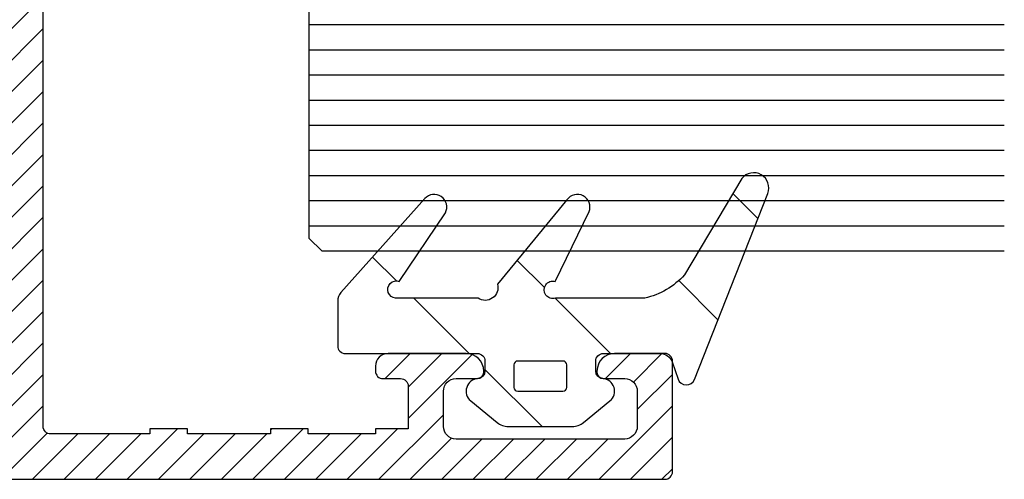
# Model space of a CAD drawing. Units: millimetres. Extents: x 524 to 2960, y 2640 to 2933.
# Drawn here: x 1042 to 1058, y 2685 to 2692 of the extents above; entities that cross this region are included whole.
import ezdxf

# ---------------------------------------------------------------- set-up
doc = ezdxf.new("R2010")
doc.units = ezdxf.units.MM
doc.layers.add('cam', color=4, linetype='Continuous', lineweight=9)
doc.layers.add('profiller', color=7, linetype='Continuous', lineweight=30)
doc.layers.add('EPDM2', color=2, linetype='Continuous')

msp = doc.modelspace()

# ---------------------------------------------------------------- hatches: boundary and pattern name
at = {"layer": 'EPDM2', "lineweight": -2}
h = msp.add_hatch(dxfattribs=at)
h.set_pattern_fill('ANSI31', color=256, scale=0.5, angle=90, style=0)
h.set_pattern_definition([(135, (172.7205537117311, -123.2423038715551), (-1.122532015133644, -1.122532015133644), [])])
edge = h.paths.add_edge_path()
edge.add_arc((1048.000521993425, 2687.737168978354), 0.1375561222440024, 71.01062869900551, 264.0867349776352, ccw=False)
edge.add_line((1048.045281758278, 2687.867239152557), (1048.778050192622, 2688.958195282866))
edge.add_arc((1048.600365456057, 2689.050000154144), 0.199999999996779, 332.6758310940051, 498.2701019840862)
edge.add_line((1048.451107265873, 2689.183124128926), (1047.118118922555, 2687.688581707234))
edge.add_arc((1047.267377112751, 2687.555457732442), 0.2000000000128287, 138.2701019841913, 180.0000000002605)
edge.add_line((1047.067377112738, 2687.555457732441), (1047.067377112738, 2686.840344793313))
edge.add_arc((1047.187377112739, 2686.840344793319), 0.1200000000011414, 180.0000000028226, 270.0000000028226)
edge.add_line((1047.187377112745, 2686.720344793318), (1049.287377112745, 2686.720344793318))
edge.add_arc((1049.287377112733, 2686.600344793323), 0.1199999999953434, -5.645290457323426e-09, 89.99999999440911, ccw=False)
edge.add_line((1049.407377112729, 2686.600344793311), (1049.40737711274, 2686.439719181773))
edge.add_arc((1049.287377112742, 2686.43971918177), 0.1199999999979582, -86.41667830241431, 1.5198793335002847e-09, ccw=False)
edge.add_arc((1049.307377112741, 2686.120344793319), 0.1999999999995824, 93.58332169862302, 230.8394871146486)
edge.add_line((1049.181078097493, 2685.965268815982), (1049.601039385797, 2685.623238425036))
edge.add_arc((1049.777858007147, 2685.840344793311), 0.280000000003417, 230.8394871145016, 269.9999999990462)
edge.add_line((1049.777858007142, 2685.560344793308), (1050.796896218347, 2685.560344793319))
edge.add_arc((1050.796896218359, 2685.840344793311), 0.2799999999915599, 269.9999999976271, 309.160512882653)
edge.add_line((1050.973714839691, 2685.623238425036), (1051.393676127984, 2685.96526881597))
edge.add_arc((1051.267377112738, 2686.120344793315), 0.2000000000035716, 309.1605128836564, 446.4166783019053)
edge.add_arc((1051.287377112736, 2686.43971918177), 0.1199999999977423, 179.999999998263, 266.4166783020893, ccw=False)
edge.add_line((1051.167377112738, 2686.439719181773), (1051.167377112738, 2686.60034479331))
edge.add_arc((1051.287377112756, 2686.600344793309), 0.1200000000183081, 90.00000000542809, 179.9999999997829, ccw=False)
edge.add_line((1051.287377112745, 2686.720344793328), (1052.192380226079, 2686.720344793317))
edge.add_arc((1052.192380226069, 2686.52034479332), 0.1999999999970896, 19.059253522258587, 89.99999999687338, ccw=False)
edge.add_line((1052.381416501572, 2686.585653954567), (1052.475051719895, 2686.31462838044))
edge.add_arc((1052.607377112743, 2686.360344793306), 0.1399999999919492, 199.0592535202817, 338.5294648853229)
edge.add_line((1052.737661941758, 2686.309101614969), (1053.900832728474, 2689.266441732758))
edge.add_arc((1053.677487307301, 2689.354287181336), 0.2399999999890291, 338.5294648856775, 501.9786182536585)
edge.add_line((1053.4884198805, 2689.502116502236), (1052.577577318043, 2687.969504004411))
edge.add_arc((1051.681647944033, 2688.776471447021), 1.205771909047562, 282.7314094811776, 317.99050050058804, ccw=False)
edge.add_line((1051.947377112743, 2687.600344793321), (1050.52850153791, 2687.600344793321))
edge.add_arc((1050.486579930889, 2687.732395945724), 0.1385457613424408, 74.16432523762961, 287.61281680908803, ccw=False)
edge.add_line((1050.524386202872, 2687.865683656277), (1051.061144021901, 2688.976569347279))
edge.add_arc((1050.875111990787, 2689.050000154146), 0.1999999999937631, 338.4597940795358, 505.4629542658665)
edge.add_line((1050.710360031776, 2689.163387948901), (1049.606351909986, 2687.820699711642))
edge.add_arc((1049.412114757816, 2687.766993954863), 0.2015251339031161, -124.21434328444371, 15.45589816062892, ccw=False)
edge.add_line((1049.298799107738, 2687.600344793322), (1047.986350572984, 2687.600344793323))
edge = h.paths.add_edge_path(flags=16)
edge.add_line((1049.867377112738, 2686.540344793313), (1049.867377112737, 2686.180344793315))
edge.add_arc((1049.927377112735, 2686.180344793316), 0.05999999999801275, 180.0000000004343, 270.0000000004342)
edge.add_line((1049.927377112736, 2686.120344793318), (1050.647377112743, 2686.120344793317))
edge.add_arc((1050.647377112742, 2686.180344793314), 0.05999999999721695, 270.0000000003257, 360.0000000004343)
edge.add_line((1050.70737711274, 2686.180344793314), (1050.707377112741, 2686.540344793312))
edge.add_arc((1050.647377112738, 2686.540344793318), 0.06000000000312866, 359.999999994789, 449.999999994789)
edge.add_line((1050.647377112743, 2686.600344793321), (1049.927377112736, 2686.600344793322))
edge.add_arc((1049.927377112742, 2686.540344793318), 0.06000000000403816, 90.00000000531959, 180.000000005211)
at = {"layer": 'profiller', "lineweight": -2, "ltscale": 0.5}
h = msp.add_hatch(dxfattribs=at)
h.set_pattern_fill('JIS_WOOD', color=256, scale=0.5, style=0)
h.set_pattern_definition([(45, (0, 0), (-0.2499999995804921, 0.2499999995804921), [])])
edge = h.paths.add_edge_path()
edge.add_arc((1021.535601314457, 2683.642031297259), 18.36531999997651, 96.14038433331132, 102.3688437527756, ccw=False)
edge.add_arc((1019.913444474034, 2698.720344793283), 3.200000000078031, 90.00000000194188, 96.14038433573978, ccw=False)
edge.add_line((1019.913444473926, 2701.920344793361), (1031.667377112827, 2701.920344793361))
edge.add_arc((1031.667377112831, 2701.800344793362), 0.1199999999989814, 1.7370211935485713e-09, 90.00000000173708, ccw=False)
edge.add_line((1031.78737711283, 2701.800344793366), (1031.78737711283, 2700.220344793364))
edge.add_arc((1031.667377112831, 2700.220344793368), 0.1199999999989814, 269.999999998263, 359.99999999826304, ccw=False)
edge.add_line((1031.667377112827, 2700.100344793369), (1030.707377112828, 2700.100344793369))
edge.add_arc((1030.707377112833, 2699.980344793365), 0.1200000000044383, 90.00000000260552, 180.0000000026055)
edge.add_line((1030.587377112829, 2699.980344793359), (1030.587377112829, 2699.420344793361))
edge.add_arc((1030.707377112827, 2699.420344793364), 0.1199999999978445, 180.0000000013028, 270.0000000005427)
edge.add_line((1030.707377112828, 2699.300344793366), (1031.78737711283, 2699.300344793366))
edge.add_line((1031.78737711283, 2699.300344793366), (1031.78737711283, 2693.84034479336))
edge.add_line((1031.78737711283, 2693.84034479336), (1031.907377112829, 2693.720344793364))
edge.add_line((1031.907377112829, 2693.720344793364), (1031.78737711283, 2693.600344793369))
edge.add_line((1031.78737711283, 2693.600344793369), (1031.78737711283, 2688.140344793363))
edge.add_line((1031.78737711283, 2688.140344793363), (1030.707377112828, 2688.140344793363))
edge.add_arc((1030.707377112826, 2688.020344793365), 0.1199999999971624, 89.9999999991315, 179.9999999991315)
edge.add_line((1030.587377112829, 2688.020344793367), (1030.587377112829, 2687.460344793355))
edge.add_arc((1030.707377112827, 2687.460344793358), 0.1199999999978445, 180.0000000013028, 270.0000000005427)
edge.add_line((1030.707377112828, 2687.34034479336), (1031.667377112834, 2687.34034479336))
edge.add_arc((1031.667377112836, 2687.220344793362), 0.1199999999980719, 1.3026806300331373e-09, 90.0000000005428, ccw=False)
edge.add_line((1031.787377112833, 2687.220344793364), (1031.78737711283, 2685.640344793363))
edge.add_arc((1031.66737711283, 2685.640344793367), 0.1199999999996635, 269.9999999985887, 359.99999999782875, ccw=False)
edge.add_line((1031.667377112827, 2685.520344793367), (1019.913444473926, 2685.520344793367))
edge.add_arc((1019.913444473898, 2688.720344793438), 3.200000000070759, 263.85961566668857, 270.0000000004865, ccw=False)
edge.add_arc((1021.576773602668, 2704.051337459384), 18.62095868205083, 257.673951427595, 263.8168205837366, ccw=False)
edge.add_arc((1017.627377112821, 2685.976832189041), 0.1199999999968855, 180.0000000019541, 257.6311562483175, ccw=False)
edge.add_line((1017.507377112824, 2685.976832189037), (1017.507377112824, 2687.220344793364))
edge.add_arc((1017.627377112823, 2687.220344793361), 0.1199999999989814, 89.99999999826298, 179.999999998263, ccw=False)
edge.add_line((1017.627377112826, 2687.34034479336), (1018.587377112822, 2687.34034479336))
edge.add_arc((1018.587377112825, 2687.460344793359), 0.1199999999989814, 269.9999999982629, 359.999999998263)
edge.add_line((1018.707377112824, 2687.460344793355), (1018.707377112824, 2688.020344793367))
edge.add_arc((1018.587377112825, 2688.020344793363), 0.1199999999996635, 2.17125866255185e-09, 90.00000000141132)
edge.add_line((1018.587377112822, 2688.140344793363), (1017.507377112816, 2688.140344793363))
edge.add_line((1017.507377112816, 2688.140344793363), (1017.507377112824, 2689.400344793314))
edge.add_arc((1017.387377112824, 2689.400344793309), 0.1199999999996635, 2.17125866255185e-09, 90.00000000141132)
edge.add_line((1017.387377112821, 2689.520344793309), (1015.783200514587, 2689.520344793309))
edge.add_arc((1015.783200514583, 2689.400344793315), 0.1199999999944339, 89.99999999772018, 180.0000000004343)
edge.add_line((1015.663200514588, 2689.400344793314), (1015.663200514588, 2689.240344793281))
edge.add_arc((1015.783200514593, 2689.240344793276), 0.1200000000044383, 179.9999999973945, 269.9999999973945)
edge.add_line((1015.783200514587, 2689.120344793271), (1016.103201314582, 2689.120344793271))
edge.add_arc((1016.103201314587, 2689.000344793266), 0.1200000000053478, 4.776779860549141e-09, 90.00000000206268, ccw=False)
edge.add_line((1016.223201314592, 2689.000344793276), (1016.223201314592, 2688.640344793275))
edge.add_arc((1016.103201314581, 2688.640344793277), 0.1200000000113732, 270.00000000070565, 359.99999999934863, ccw=False)
edge.add_line((1016.103201314582, 2688.520344793265), (1015.623202114607, 2688.52034479328))
edge.add_arc((1015.623202114612, 2688.400344793276), 0.1200000000044383, 90.00000000260552, 180.0000000026055)
edge.add_line((1015.503202114608, 2688.40034479327), (1015.503202114597, 2688.240344793223))
edge.add_arc((1015.623202114596, 2688.240344793227), 0.1199999999989814, 180.000000001737, 270.000000005211)
edge.add_line((1015.623202114607, 2688.120344793228), (1016.587377112822, 2688.120344793228))
edge.add_arc((1016.587377112825, 2688.000344793228), 0.1199999999998909, 2.171191226807423e-09, 90.00000000141131, ccw=False)
edge.add_line((1016.707377112824, 2688.000344793232), (1016.707377112824, 2686.237144142004))
edge.add_arc((1016.587377112823, 2686.237144142003), 0.1200000000010277, -105.73599110071137, 4.342268766777124e-10, ccw=False)
edge.add_arc((1021.338923364787, 2703.282469901932), 17.8152057254534, 243.8617400313587, 254.4226081509758, ccw=False)
edge.add_arc((1013.543201314591, 2687.397035071164), 0.1200000000056075, 179.999999998263, 244.0203392303118, ccw=False)
edge.add_line((1013.423201314586, 2687.397035071168), (1013.423201314597, 2688.000344793232))
edge.add_arc((1013.543201314596, 2688.000344793228), 0.1199999999996635, 89.99999999858869, 179.9999999978287, ccw=False)
edge.add_line((1013.543201314599, 2688.120344793228), (1013.783200514584, 2688.120344793228))
edge.add_arc((1013.783200514583, 2688.240344793227), 0.1199999999998909, 270.0000000005427, 359.9999999978288)
edge.add_line((1013.903200514583, 2688.240344793223), (1013.903200514579, 2688.400344793314))
edge.add_arc((1013.783200514572, 2688.400344793316), 0.1200000000069394, 359.9999999986973, 449.9999999979373)
edge.add_line((1013.783200514576, 2688.520344793324), (1013.303200514588, 2688.520344793324))
edge.add_arc((1013.303200514586, 2688.640344793321), 0.1199999999971624, 180.0000000008685, 270.00000000086845, ccw=False)
edge.add_line((1013.183200514589, 2688.640344793319), (1013.183200514582, 2689.00034479332))
edge.add_arc((1013.303200514593, 2689.000344793319), 0.1200000000110322, 90.00000000227982, 179.9999999995657, ccw=False)
edge.add_line((1013.303200514588, 2689.120344793329), (1013.623200914587, 2689.120344793329))
edge.add_arc((1013.623200914587, 2689.240344793325), 0.1199999999953434, 270, 360)
edge.add_line((1013.743200914582, 2689.240344793325), (1013.74320091459, 2689.400344793372))
edge.add_arc((1013.623200914588, 2689.400344793366), 0.1200000000019372, 3.039762127514992e-09, 90.00000000032567)
edge.add_line((1013.623200914587, 2689.520344793367), (1013.023201314591, 2689.520344793367))
edge.add_line((1013.023201314591, 2689.520344793367), (1012.740358114589, 2689.403187993368))
edge.add_line((1012.740358114589, 2689.403187993368), (1012.623201314597, 2689.120344793359))
edge.add_line((1012.623201314597, 2689.120344793359), (1012.62320131459, 2687.075133514787))
edge.add_arc((1013.023201314598, 2687.075133514787), 0.4000000000081627, 179.9999999999349, 243.0235634875822)
edge.add_arc((1021.544873477774, 2703.82984379271), 19.19731928315582, 243.0411223359482, 263.8420567942192)
edge.add_arc((1019.913444473849, 2688.720344793349), 3.99999999998454, 263.8596156670956, 270.000000000894)
edge.add_line((1019.913444473911, 2684.720344793364), (1052.267377112746, 2684.720344793364))
edge.add_arc((1052.267377112749, 2684.840344793363), 0.1199999999989814, 269.9999999982629, 359.999999998263)
edge.add_line((1052.387377112748, 2684.84034479336), (1052.387377112748, 2686.600344793325))
edge.add_arc((1052.267377112755, 2686.600344793328), 0.1199999999930697, 359.9999999989144, 450.0000000010857)
edge.add_line((1052.267377112753, 2686.720344793321), (1051.46737711275, 2686.720344793321))
edge.add_arc((1051.46737711275, 2686.440344793319), 0.2800000000020191, 89.99999999990695, 179.9999999993486)
edge.add_line((1051.187377112748, 2686.440344793322), (1051.187377112748, 2686.420344793318))
edge.add_arc((1051.28737711275, 2686.420344793314), 0.1000000000021828, 179.9999999979156, 269.9999999979156)
edge.add_line((1051.287377112746, 2686.320344793312), (1051.62737711275, 2686.320344793312))
edge.add_arc((1051.627377112752, 2686.120344793313), 0.1999999999989086, 5.210836206970271e-10, 90.00000000052108, ccw=False)
edge.add_line((1051.827377112751, 2686.120344793315), (1051.827377112751, 2685.560344793317))
edge.add_arc((1051.627377112752, 2685.560344793319), 0.1999999999989086, 269.9999999994789, 359.9999999994789, ccw=False)
edge.add_line((1051.62737711275, 2685.36034479332), (1048.947377112746, 2685.36034479332))
edge.add_arc((1048.947377112744, 2685.560344793319), 0.1999999999989086, 180.0000000005211, 270.0000000005211, ccw=False)
edge.add_line((1048.747377112745, 2685.560344793317), (1048.747377112745, 2686.120344793315))
edge.add_arc((1048.947377112744, 2686.120344793313), 0.1999999999989086, 89.99999999947892, 179.9999999994789, ccw=False)
edge.add_line((1048.947377112746, 2686.320344793312), (1049.287377112746, 2686.320344793312))
edge.add_arc((1049.287377112744, 2686.420344793316), 0.1000000000040018, 270.0000000010422, 360.0000000010422)
edge.add_line((1049.387377112748, 2686.420344793318), (1049.387377112748, 2686.440344793322))
edge.add_arc((1049.107377112749, 2686.440344793322), 0.2799999999988358, 0, 90)
edge.add_line((1049.107377112749, 2686.720344793321), (1047.867377112751, 2686.720344793321))
edge.add_arc((1047.867377112757, 2686.520344793315), 0.2000000000061846, 90.00000000156331, 180.0000000015633)
edge.add_line((1047.667377112751, 2686.520344793309), (1047.667377112747, 2686.440344793322))
edge.add_arc((1047.787377112752, 2686.440344793316), 0.1200000000044383, 179.9999999973945, 269.9999999973945)
edge.add_line((1047.787377112746, 2686.320344793312), (1048.067377112745, 2686.320344793312))
edge.add_arc((1048.067377112749, 2686.200344793313), 0.1199999999989814, 1.7370211935485713e-09, 90.00000000173708, ccw=False)
edge.add_line((1048.187377112748, 2686.200344793317), (1048.187377112748, 2685.520344793309))
edge.add_line((1048.187377112748, 2685.520344793309), (1047.667377112751, 2685.520344793309))
edge.add_line((1047.667377112751, 2685.520344793309), (1047.667377112751, 2685.440344793322))
edge.add_line((1047.667377112751, 2685.440344793322), (1046.600514197628, 2685.440344793322))
edge.add_line((1046.600514197628, 2685.440344793322), (1046.600514197628, 2685.520344793309))
edge.add_line((1046.600514197628, 2685.520344793309), (1046.000514197626, 2685.520344793309))
edge.add_line((1046.000514197626, 2685.520344793309), (1046.000514197626, 2685.440344793322))
edge.add_line((1046.000514197626, 2685.440344793322), (1044.680514197627, 2685.440344793322))
edge.add_line((1044.680514197627, 2685.440344793322), (1044.680514197627, 2685.520344793309))
edge.add_line((1044.680514197627, 2685.520344793309), (1044.080514197624, 2685.520344793309))
edge.add_line((1044.080514197624, 2685.520344793309), (1044.080514197624, 2685.440344793322))
edge.add_line((1044.080514197624, 2685.440344793322), (1042.507377112831, 2685.440344793322))
edge.add_arc((1042.507377112828, 2685.560344793322), 0.1199999999998909, 180.0000000021712, 270.0000000014113, ccw=False)
edge.add_line((1042.387377112828, 2685.560344793317), (1042.387377112828, 2693.720344793364))
edge.add_arc((1042.587377112827, 2693.720344793363), 0.1999999999989086, 89.99999999947892, 179.9999999994789, ccw=False)
edge.add_line((1042.587377112829, 2693.920344793361), (1044.067377112752, 2693.920344793361))
edge.add_arc((1044.067377112755, 2694.240344793354), 0.3199999999928878, 269.99999999943, 359.9999999999186)
edge.add_line((1044.387377112748, 2694.240344793354), (1044.387377112748, 2694.920344793361))
edge.add_arc((1043.787377112744, 2694.920344793363), 0.6000000000040018, 359.9999999998263, 449.9999999998263)
edge.add_line((1043.787377112746, 2695.520344793367), (1043.707377113512, 2695.520344793367))
edge.add_arc((1043.707377113515, 2695.400344793355), 0.1200000000126238, 90.00000000141132, 180.0000005614875)
edge.add_line((1043.587377113502, 2695.400344792179), (1043.58737711511, 2695.237011904966))
edge.add_arc((1043.707377112697, 2695.236987984494), 0.1199999999715771, 179.9885788154537, 260.4059317774451)
edge.add_arc((1043.667377112716, 2695.000344793364), 0.1199999998339001, -4.3428372009657323e-10, 80.40593176194511, ccw=False)
edge.add_line((1043.78737711255, 2695.000344793363), (1043.787377112746, 2694.640344793363))
edge.add_arc((1043.667377112752, 2694.640344793361), 0.1199999999939791, -90.00000000065143, 6.514255801448599e-10, ccw=False)
edge.add_line((1043.667377112751, 2694.520344793367), (1043.227377112748, 2694.520344793367))
edge.add_arc((1043.227377112742, 2694.640344793361), 0.1199999999939791, 189.5940682357017, 270.0000000028226, ccw=False)
edge.add_arc((1042.990733921426, 2694.600344793314), 0.1200000000069085, 9.594068240827676, 90.00000000455967)
edge.add_line((1042.990733921416, 2694.720344793321), (1042.507377112747, 2694.720344793321))
edge.add_arc((1042.507377112746, 2694.840344793319), 0.1199999999980719, 180.0000000013027, 270.00000000054274, ccw=False)
edge.add_line((1042.387377112748, 2694.840344793316), (1042.387377112748, 2698.20034479336))
edge.add_line((1042.387377112748, 2698.20034479336), (1042.267377112753, 2698.320344793356))
edge.add_line((1042.267377112753, 2698.320344793356), (1042.387377112748, 2698.440344793351))
edge.add_line((1042.387377112748, 2698.440344793351), (1042.387377112748, 2701.800344793352))
edge.add_arc((1042.507377112753, 2701.800344793357), 0.1200000000044383, 90.00000000260547, 180.0000000026055, ccw=False)
edge.add_line((1042.507377112747, 2701.920344793361), (1042.990733921427, 2701.920344793361))
edge.add_arc((1042.990733921425, 2702.040344793366), 0.1200000000044383, 270.0000000007599, 350.4059317671118)
edge.add_arc((1043.227377112751, 2702.00034479336), 0.1199999999984517, 90.00000000998779, 170.4059317765467, ccw=False)
edge.add_line((1043.22737711273, 2702.120344793359), (1043.667377112751, 2702.120344793359))
edge.add_arc((1043.667377112745, 2702.000344793357), 0.1200000000012551, -4.125411123823142e-09, 89.99999999717738, ccw=False)
edge.add_line((1043.787377112746, 2702.000344793349), (1043.78737711255, 2701.640344793363))
edge.add_arc((1043.66737711275, 2701.640344793358), 0.1199999998000294, -80.40593176330032, 2.171191226807423e-09, ccw=False)
edge.add_arc((1043.707377112748, 2701.403701602236), 0.1200000000001761, 99.5940682322325, 180.0114211934457)
edge.add_line((1043.587377115132, 2701.403677681745), (1043.587377113502, 2701.240344794562))
edge.add_arc((1043.707377113512, 2701.240344793368), 0.1200000000098953, 179.9999994302617, 270)
edge.add_line((1043.707377113512, 2701.120344793359), (1043.787377112746, 2701.120344793359))
edge.add_arc((1043.787377112744, 2701.720344793363), 0.6000000000040018, 270.0000000001737, 360.0000000001737)
edge.add_line((1044.387377112748, 2701.720344793364), (1044.387377112748, 2702.600344793354))
edge.add_arc((1044.267377112742, 2702.600344793358), 0.1200000000062573, 359.999999998263, 449.999999998263)
edge.add_line((1044.267377112746, 2702.720344793364), (1019.913444473911, 2702.720344793364))
edge.add_arc((1019.913444473984, 2698.720344793373), 3.999999999991815, 90.00000000104872, 96.14038433484714)
edge.add_arc((1021.544873477774, 2683.610845794004), 19.19731928315582, 96.1579432057808, 116.9588776640518)
edge.add_arc((1013.023201314584, 2700.365556071932), 0.3999999999979016, 116.9764365109573, 179.9999999986321)
edge.add_line((1012.623201314586, 2700.365556071942), (1012.623201314597, 2698.320344793356))
edge.add_line((1012.623201314597, 2698.320344793356), (1012.740358114589, 2698.037501593361))
edge.add_line((1012.740358114589, 2698.037501593361), (1013.023201314591, 2697.920344793361))
edge.add_line((1013.023201314591, 2697.920344793361), (1013.623200914587, 2697.920344793361))
edge.add_arc((1013.623200914588, 2698.040344793363), 0.1200000000017099, 269.9999999996743, 359.9999999969602)
edge.add_line((1013.74320091459, 2698.040344793357), (1013.743200914582, 2698.200344793404))
edge.add_arc((1013.623200914587, 2698.200344793404), 0.1199999999953434, 0, 90)
edge.add_line((1013.623200914587, 2698.320344793399), (1013.303200514588, 2698.320344793399))
edge.add_arc((1013.303200514593, 2698.44034479341), 0.1200000000108048, 180.0000000004343, 269.9999999977202, ccw=False)
edge.add_line((1013.183200514582, 2698.440344793409), (1013.183200514589, 2698.800344793395))
edge.add_arc((1013.303200514586, 2698.800344793393), 0.1199999999971624, 89.99999999913149, 179.9999999991315, ccw=False)
edge.add_line((1013.303200514588, 2698.920344793391), (1013.783200514576, 2698.920344793391))
edge.add_arc((1013.783200514572, 2699.040344793398), 0.1200000000071668, 270.0000000020627, 360.0000000013027)
edge.add_line((1013.903200514579, 2699.0403447934), (1013.903200514583, 2699.200344793491))
edge.add_arc((1013.783200514583, 2699.200344793487), 0.1200000000001182, 2.171258662543622e-09, 89.99999999945719)
edge.add_line((1013.783200514584, 2699.320344793487), (1013.543201314599, 2699.320344793487))
edge.add_arc((1013.543201314603, 2699.440344793494), 0.1200000000071668, 179.9999999986972, 269.9999999979373, ccw=False)
edge.add_line((1013.423201314597, 2699.440344793496), (1013.423201314586, 2700.043654515561))
edge.add_arc((1013.54320131458, 2700.043654515557), 0.1199999999938655, 115.97966076623271, 179.999999998263, ccw=False)
edge.add_arc((1021.338923364787, 2684.158219684783), 17.81520572545339, 105.5773918490242, 116.13825996864131, ccw=False)
edge.add_arc((1016.587377112823, 2701.203545444711), 0.120000000000983, -4.3428372009657323e-10, 105.7359911007114, ccw=False)
edge.add_line((1016.707377112824, 2701.20354544471), (1016.707377112824, 2699.440344793496))
edge.add_arc((1016.587377112825, 2699.440344793501), 0.1199999999996635, 269.9999999985887, 359.99999999782875, ccw=False)
edge.add_line((1016.587377112822, 2699.320344793501), (1015.623202114607, 2699.320344793472))
edge.add_arc((1015.623202114596, 2699.200344793473), 0.1199999999989814, 89.99999999478898, 179.999999998263)
edge.add_line((1015.503202114597, 2699.200344793477), (1015.503202114608, 2699.040344793444))
edge.add_arc((1015.623202114605, 2699.040344793446), 0.1199999999971624, 180.0000000008685, 270.0000000008685)
edge.add_line((1015.623202114607, 2698.920344793449), (1016.103201314582, 2698.920344793449))
edge.add_arc((1016.103201314588, 2698.800344793445), 0.1200000000039836, 4.125411123823142e-09, 90.00000000276839, ccw=False)
edge.add_line((1016.223201314592, 2698.800344793453), (1016.223201314592, 2698.440344793453))
edge.add_arc((1016.103201314579, 2698.440344793456), 0.1200000000128512, 270.0000000014113, 359.99999999869726, ccw=False)
edge.add_line((1016.103201314582, 2698.320344793443), (1015.783200514587, 2698.320344793443))
edge.add_arc((1015.783200514586, 2698.200344793446), 0.1199999999971624, 89.9999999991315, 179.9999999991315)
edge.add_line((1015.663200514588, 2698.200344793448), (1015.663200514588, 2698.0403447934))
edge.add_arc((1015.783200514583, 2698.0403447934), 0.1199999999942065, 179.9999999995657, 270.0000000022798)
edge.add_line((1015.783200514587, 2697.920344793405), (1017.387377112821, 2697.920344793405))
edge.add_arc((1017.387377112824, 2698.040344793405), 0.1199999999998909, 269.9999999985887, 359.9999999978288)
edge.add_line((1017.507377112824, 2698.0403447934), (1017.507377112816, 2699.300344793366))
edge.add_line((1017.507377112816, 2699.300344793366), (1018.587377112822, 2699.300344793366))
edge.add_arc((1018.587377112825, 2699.420344793366), 0.1199999999998909, 269.9999999985887, 359.9999999978288)
edge.add_line((1018.707377112824, 2699.420344793361), (1018.707377112824, 2699.980344793359))
edge.add_arc((1018.587377112818, 2699.980344793363), 0.1200000000061436, 359.999999998263, 449.9999999983173)
edge.add_line((1018.587377112822, 2700.100344793369), (1017.627377112826, 2700.100344793369))
edge.add_arc((1017.627377112823, 2700.220344793368), 0.1199999999989814, 180.000000001737, 270.000000001737, ccw=False)
edge.add_line((1017.507377112824, 2700.220344793364), (1017.507377112824, 2701.463857397677))
edge.add_arc((1017.627377112829, 2701.46385739768), 0.1200000000058026, 102.36884375507412, 180.0000000015199, ccw=False)
h.paths.add_polyline_path([(1041.587377112822, 2701.920344793361), (1032.587377112829, 2701.920344793361), (1032.587377112829, 2685.520344793367), (1041.587377112822, 2685.520344793367)], flags=17)

# ---------------------------------------------------------------- linework, layer by layer
at = {"layer": 'cam', "lineweight": -2}
for p, q in [((1046.614584353801, 2688.551333513613), (1046.614584353801, 2692.151333513604)), ((1046.614584353808, 2691.951333513607), (1057.659581938399, 2691.951333513607)), ((1046.614584353808, 2691.551333513613), (1057.659581938399, 2691.551333513613)), ((1046.614584353808, 2691.151333513604), (1057.659581938399, 2691.151333513604)), ((1046.614584353808, 2690.75133351361), (1057.659581938399, 2690.75133351361)), ((1046.614584353808, 2690.351333513601), (1057.659581938399, 2690.351333513601)), ((1046.614584353801, 2689.951333513607), (1057.659581938392, 2689.951333513607)), ((1046.614584353801, 2689.551333513613), (1057.659581938392, 2689.551333513613)), ((1046.614584353801, 2689.151333513604), (1057.659581938392, 2689.151333513604)), ((1046.614584353801, 2688.75133351361), (1057.659581938392, 2688.75133351361)), ((1046.614584353801, 2688.551333513613), (1046.814584353801, 2688.351333513601)), ((1046.814584353801, 2688.351333513601), (1057.659581938392, 2688.351333513601))]:
    msp.add_line(p, q, dxfattribs=at)
at = {"layer": 'EPDM2', "lineweight": -2}
for points in [[(1047.986350572984, 2687.600344793323, -1.121154554127364), (1048.045281758278, 2687.867239152557), (1048.778050192622, 2688.958195282866, 0.8815741656875835), (1048.451107265873, 2689.183124128926), (1047.118118922555, 2687.688581707234, 0.1841202847593761), (1047.067377112738, 2687.555457732441), (1047.067377112738, 2686.840344793313, 0.414213562373095), (1047.187377112745, 2686.720344793318), (1049.287377112745, 2686.720344793318, -0.4142135623730951), (1049.407377112729, 2686.600344793311), (1049.40737711274, 2686.439719181773, -0.3960121918470544), (1049.29487711274, 2686.319953786102, 0.6825129156216274), (1049.181078097493, 2685.965268815982), (1049.601039385797, 2685.623238425036, 0.1725525624549672), (1049.777858007142, 2685.560344793308), (1050.796896218347, 2685.560344793319, 0.1725525624573713), (1050.973714839691, 2685.623238425036), (1051.393676127984, 2685.96526881597, 0.6825129156350975), (1051.279877112737, 2686.319953786102, -0.3960121918470544), (1051.167377112738, 2686.439719181773), (1051.167377112738, 2686.60034479331, -0.4142135623446808), (1051.287377112745, 2686.720344793328), (1052.192380226079, 2686.720344793317, -0.3198175133078678), (1052.381416501572, 2686.585653954567), (1052.475051719895, 2686.31462838044, 0.6967680854043969), (1052.737661941758, 2686.309101614969), (1053.900832728474, 2689.266441732758, 0.8650757621009313), (1053.4884198805, 2689.502116502236), (1052.577577318043, 2687.969504004411, -0.1550722019940318), (1051.947377112743, 2687.600344793321), (1050.52850153791, 2687.600344793321, -1.344643134022888), (1050.524386202872, 2687.865683656277), (1051.061144021901, 2688.976569347279, 0.8925588981025396), (1050.710360031776, 2689.163387948901), (1049.606351909986, 2687.820699711642, -0.6980654005245098), (1049.298799107738, 2687.600344793322)], [(1049.867377112738, 2686.540344793313), (1049.867377112737, 2686.180344793315, 0.414213562373095), (1049.927377112736, 2686.120344793318), (1050.647377112743, 2686.120344793317, 0.414213562373095), (1050.70737711274, 2686.180344793314), (1050.707377112741, 2686.540344793312, 0.414213562373095), (1050.647377112743, 2686.600344793321), (1049.927377112736, 2686.600344793322, 0.414213562373095)]]:
    msp.add_lwpolyline(points, format="xyb", close=True, dxfattribs=at)
at = {"layer": 'profiller', "lineweight": -2, "ltscale": 0.5}
msp.add_lwpolyline([(1019.913444473911, 2684.720344793364), (1052.267377112746, 2684.720344793364, 0.414213562373095), (1052.387377112748, 2684.84034479336), (1052.387377112748, 2686.600344793325, 0.4142135623837504), (1052.267377112753, 2686.720344793321), (1051.46737711275, 2686.720344793321, 0.4142135623700506), (1051.187377112748, 2686.440344793322), (1051.187377112748, 2686.420344793318, 0.414213562373095), (1051.287377112746, 2686.320344793312), (1051.62737711275, 2686.320344793312, -0.414213562373095), (1051.827377112751, 2686.120344793315), (1051.827377112751, 2685.560344793317, -0.414213562373095), (1051.62737711275, 2685.36034479332), (1048.947377112746, 2685.36034479332, -0.414213562373095), (1048.747377112745, 2685.560344793317), (1048.747377112745, 2686.120344793315, -0.414213562373095), (1048.947377112746, 2686.320344793312), (1049.287377112746, 2686.320344793312, 0.414213562373095), (1049.387377112748, 2686.420344793318), (1049.387377112748, 2686.440344793322, 0.414213562373095), (1049.107377112749, 2686.720344793321), (1047.867377112751, 2686.720344793321, 0.414213562373095), (1047.667377112751, 2686.520344793309), (1047.667377112747, 2686.440344793322, 0.414213562373095), (1047.787377112746, 2686.320344793312), (1048.067377112745, 2686.320344793312, -0.414213562373095), (1048.187377112748, 2686.200344793317), (1048.187377112748, 2685.520344793309), (1047.667377112751, 2685.520344793309), (1047.667377112751, 2685.440344793322), (1046.600514197628, 2685.440344793322), (1046.600514197628, 2685.520344793309), (1046.000514197626, 2685.520344793309), (1046.000514197626, 2685.440344793322), (1044.680514197627, 2685.440344793322), (1044.680514197627, 2685.520344793309), (1044.080514197624, 2685.520344793309), (1044.080514197624, 2685.440344793322), (1042.507377112831, 2685.440344793322, -0.4142135623695433), (1042.387377112828, 2685.560344793317), (1042.387377112828, 2693.720344793364, -0.414213562373095)], format="xyb", dxfattribs=at)

doc.saveas('drawing.dxf')
